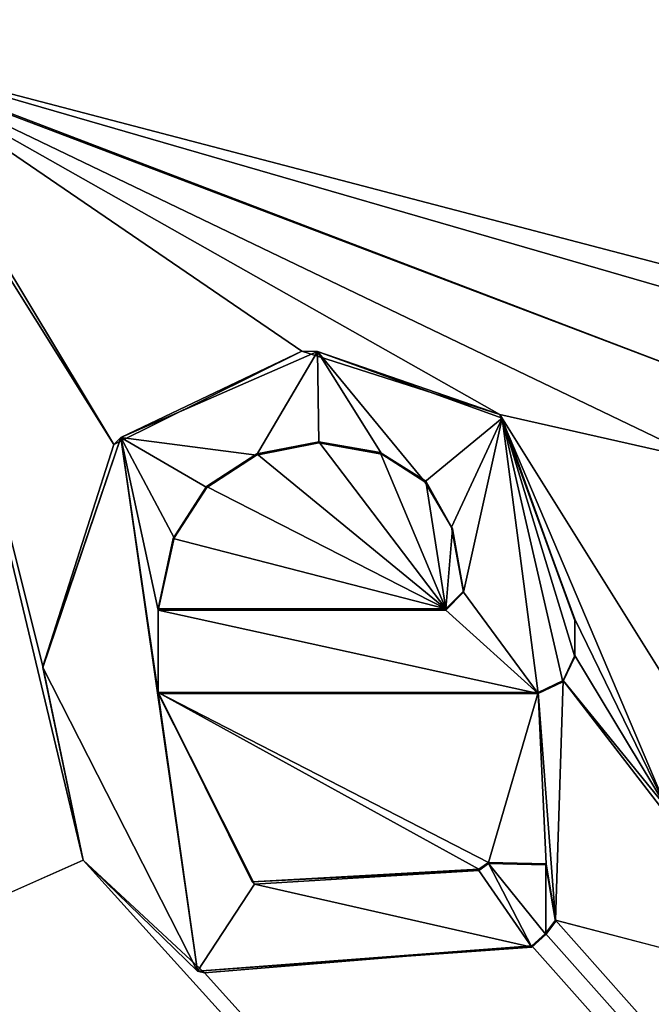
# Model space of a CAD drawing. Units: millimetres. Extents: x -800 to 800, y -1000 to 10.
# Drawn here: x -9 to -7, y -49 to -46 of the extents above; entities that cross this region are included whole.
import ezdxf

# ---------------------------------------------------------------- set-up
doc = ezdxf.new("R2010")
doc.units = ezdxf.units.MM
doc.header["$LTSCALE"] = 65.185185
for name, color, linetype in [('119', 7, 'CONTINUOUS'), ('123', 7, 'CONTINUOUS'), ('125', 7, 'CONTINUOUS'), ('144', 7, 'CONTINUOUS'), ('145', 7, 'CONTINUOUS'), ('146', 7, 'CONTINUOUS'), ('147', 7, 'CONTINUOUS'), ('148', 7, 'CONTINUOUS'), ('149', 7, 'CONTINUOUS'), ('150', 7, 'CONTINUOUS'), ('151', 7, 'CONTINUOUS'), ('152', 7, 'CONTINUOUS'), ('153', 7, 'CONTINUOUS'), ('154', 7, 'CONTINUOUS'), ('155', 7, 'CONTINUOUS'), ('156', 7, 'CONTINUOUS'), ('296', 7, 'CONTINUOUS'), ('43', 7, 'CONTINUOUS'), ('64', 7, 'CONTINUOUS')]:
    doc.layers.add(name, color=color, linetype=linetype)

msp = doc.modelspace()

# ---------------------------------------------------------------- linework, layer by layer
at = {"layer": '119', "color": 7, "linetype": 'Continuous', "true_color": 0xebebeb}
for points in [[(-79.5, -28.2255, 30.5927), (-85.5044, -30.7176, 30.4969), (86, -153.1479, 25.7936), (-79.5, -28.2255, 30.5927)], [(-79.5, -28.2255, 30.5927), (86, -153.1479, 25.7936), (-11.9594, -48.7, 29.8061), (-79.5, -28.2255, 30.5927)], [(-79.5, -28.2255, 30.5927), (-9.5876, -45.7351, 29.92), (-5.6478, -40.8425, 30.108), (-79.5, -28.2255, 30.5927)], [(-85.5044, -30.7176, 30.4969), (-87, -153.1479, 25.7936), (86, -153.1479, 25.7936), (-85.5044, -30.7176, 30.4969)], [(-9.5876, -45.7351, 29.92), (-5.7382, -46.7416, 29.8813), (-5.6478, -40.8425, 30.108), (-9.5876, -45.7351, 29.92)], [(-9.5876, -45.7351, 29.92), (-9.4597, -45.7905, 29.9179), (-6.6922, -46.8398, 29.8776), (-9.5876, -45.7351, 29.92)], [(-5.7382, -46.7416, 29.8813), (-9.5876, -45.7351, 29.92), (-6.2143, -46.7119, 29.8825), (-5.7382, -46.7416, 29.8813)], [(-6.2143, -46.7119, 29.8825), (-9.5876, -45.7351, 29.92), (-6.6922, -46.8398, 29.8776), (-6.2143, -46.7119, 29.8825)], [(-9.4597, -45.7905, 29.9179), (-9.4075, -45.9213, 29.9129), (-8.7251, -47.0096, 29.871), (-9.4597, -45.7905, 29.9179)], [(-7.4736, -46.9131, 29.8748), (-9.4597, -45.7905, 29.9179), (-8.1148, -46.7071, 29.8827), (-7.4736, -46.9131, 29.8748)], [(-9.4597, -45.7905, 29.9179), (-7.4736, -46.9131, 29.8748), (-6.8085, -47.0627, 29.869), (-9.4597, -45.7905, 29.9179)], [(-8.1148, -46.7071, 29.8827), (-9.4597, -45.7905, 29.9179), (-8.7251, -47.0096, 29.871), (-8.1148, -46.7071, 29.8827)], [(-6.6922, -46.8398, 29.8776), (-9.4597, -45.7905, 29.9179), (-6.8085, -47.0627, 29.869), (-6.6922, -46.8398, 29.8776)], [(-9.4075, -45.9213, 29.9129), (-9.4075, -48.615, 29.8094), (-8.8235, -48.357, 29.8193), (-9.4075, -45.9213, 29.9129)], [(-8.7251, -47.0096, 29.871), (-9.4075, -45.9213, 29.9129), (-8.9543, -47.7288, 29.8434), (-8.7251, -47.0096, 29.871)], [(-8.9543, -47.7288, 29.8434), (-9.4075, -45.9213, 29.9129), (-8.8235, -48.357, 29.8193), (-8.9543, -47.7288, 29.8434)], [(-7.4736, -46.9131, 29.8748), (-7.23, -47.5764, 29.8493), (-6.9337, -48.186, 29.8259), (-7.4736, -46.9131, 29.8748)], [(-6.8085, -47.0627, 29.869), (-7.4736, -46.9131, 29.8748), (-6.8626, -47.8897, 29.8372), (-6.8085, -47.0627, 29.869)], [(-6.8626, -47.8897, 29.8372), (-7.4736, -46.9131, 29.8748), (-6.9337, -48.186, 29.8259), (-6.8626, -47.8897, 29.8372)], [(-8.2611, -47.0402, 29.8699), (-7.649, -47.5426, 29.8506), (-8.0605, -47.0008, 29.8714), (-8.2611, -47.0402, 29.8699)], [(-8.0605, -47.0008, 29.8714), (-7.649, -47.5426, 29.8506), (-7.861, -47.0353, 29.8701), (-8.0605, -47.0008, 29.8714)], [(-8.424, -47.1464, 29.8658), (-7.649, -47.5426, 29.8506), (-8.2611, -47.0402, 29.8699), (-8.424, -47.1464, 29.8658)], [(-7.861, -47.0353, 29.8701), (-7.649, -47.5426, 29.8506), (-7.7138, -47.1292, 29.8665), (-7.861, -47.0353, 29.8701)], [(-8.5318, -47.315, 29.8593), (-7.649, -47.5426, 29.8506), (-8.424, -47.1464, 29.8658), (-8.5318, -47.315, 29.8593)], [(-7.7138, -47.1292, 29.8665), (-7.649, -47.5426, 29.8506), (-7.6266, -47.2832, 29.8605), (-7.7138, -47.1292, 29.8665)], [(-7.5915, -47.4851, 29.8528), (-7.6266, -47.2832, 29.8605), (-7.649, -47.5426, 29.8506), (-7.5915, -47.4851, 29.8528)], [(-8.5814, -47.5426, 29.8506), (-7.649, -47.5426, 29.8506), (-8.5318, -47.315, 29.8593), (-8.5814, -47.5426, 29.8506)], [(-7.23, -47.5764, 29.8493), (-7.23, -47.6942, 29.8447), (-6.9337, -48.186, 29.8259), (-7.23, -47.5764, 29.8493)], [(-7.23, -47.6942, 29.8447), (-7.2686, -47.7749, 29.8416), (-6.9337, -48.186, 29.8259), (-7.23, -47.6942, 29.8447)], [(-7.2686, -47.7749, 29.8416), (-7.3494, -47.8135, 29.8402), (-7.2933, -48.5516, 29.8118), (-7.2686, -47.7749, 29.8416)], [(-7.2686, -47.7749, 29.8416), (-7.2933, -48.5516, 29.8118), (-6.5126, -48.755, 29.804), (-7.2686, -47.7749, 29.8416)], [(-6.9337, -48.186, 29.8259), (-7.2686, -47.7749, 29.8416), (-6.5126, -48.755, 29.804), (-6.9337, -48.186, 29.8259)], [(-7.3494, -47.8135, 29.8402), (-8.5814, -47.8135, 29.8402), (-7.5098, -48.364, 29.819), (-7.3494, -47.8135, 29.8402)], [(-7.5098, -48.364, 29.819), (-8.5814, -47.8135, 29.8402), (-7.5417, -48.3866, 29.8181), (-7.5098, -48.364, 29.819)], [(-7.5417, -48.3866, 29.8181), (-8.5814, -47.8135, 29.8402), (-8.2759, -48.4269, 29.8166), (-7.5417, -48.3866, 29.8181)], [(-7.323, -48.3691, 29.8188), (-7.3494, -47.8135, 29.8402), (-7.5098, -48.364, 29.819), (-7.323, -48.3691, 29.8188)], [(-7.2933, -48.5516, 29.8118), (-7.3494, -47.8135, 29.8402), (-7.323, -48.3691, 29.8188), (-7.2933, -48.5516, 29.8118)], [(-11.6273, -48.615, 29.8094), (86, -153.1479, 25.7936), (-11.1143, -48.1672, 29.8266), (-11.6273, -48.615, 29.8094)], [(-11.1143, -48.1672, 29.8266), (86, -153.1479, 25.7936), (-10.3182, -48.804, 29.8021), (-11.1143, -48.1672, 29.8266)], [(-9.4075, -48.615, 29.8094), (86, -153.1479, 25.7936), (-8.8235, -48.357, 29.8193), (-9.4075, -48.615, 29.8094)], [(-8.8235, -48.357, 29.8193), (86, -153.1479, 25.7936), (-8.4307, -48.7222, 29.8053), (-8.8235, -48.357, 29.8193)], [(-7.3253, -48.5947, 29.8102), (86, -153.1479, 25.7936), (-7.2933, -48.5516, 29.8118), (-7.3253, -48.5947, 29.8102)], [(-7.2933, -48.5516, 29.8118), (86, -153.1479, 25.7936), (-6.5126, -48.755, 29.804), (-7.2933, -48.5516, 29.8118)], [(-7.3699, -48.6348, 29.8086), (86, -153.1479, 25.7936), (-7.3253, -48.5947, 29.8102), (-7.3699, -48.6348, 29.8086)], [(-11.6678, -48.6999, 29.8061), (86, -153.1479, 25.7936), (-11.6273, -48.615, 29.8094), (-11.6678, -48.6999, 29.8061)], [(-9.4481, -48.7, 29.8061), (86, -153.1479, 25.7936), (-9.4075, -48.615, 29.8094), (-9.4481, -48.7, 29.8061)], [(-8.4307, -48.7222, 29.8053), (86, -153.1479, 25.7936), (-7.3699, -48.6348, 29.8086), (-8.4307, -48.7222, 29.8053)], [(-11.9594, -48.7, 29.8061), (86, -153.1479, 25.7936), (-11.8743, -48.7405, 29.8046), (-11.9594, -48.7, 29.8061)], [(-11.7529, -48.7405, 29.8046), (86, -153.1479, 25.7936), (-11.6678, -48.6999, 29.8061), (-11.7529, -48.7405, 29.8046)], [(86, -153.1479, 25.7936), (-9.7186, -48.6999, 29.8061), (-10.0181, -48.7411, 29.8045), (86, -153.1479, 25.7936)], [(-9.7186, -48.6999, 29.8061), (86, -153.1479, 25.7936), (-9.6335, -48.7405, 29.8046), (-9.7186, -48.6999, 29.8061)], [(-9.5331, -48.7405, 29.8046), (86, -153.1479, 25.7936), (-9.4481, -48.7, 29.8061), (-9.5331, -48.7405, 29.8046)], [(-11.8743, -48.7405, 29.8046), (86, -153.1479, 25.7936), (-11.7529, -48.7405, 29.8046), (-11.8743, -48.7405, 29.8046)], [(-10.3182, -48.804, 29.8021), (86, -153.1479, 25.7936), (-10.0181, -48.7411, 29.8045), (-10.3182, -48.804, 29.8021)], [(-9.6335, -48.7405, 29.8046), (86, -153.1479, 25.7936), (-9.5331, -48.7405, 29.8046), (-9.6335, -48.7405, 29.8046)]]:
    msp.add_3dface(points, dxfattribs=at)
at = {"layer": '123', "color": 7, "linetype": 'Continuous', "true_color": 0xebebeb}
for points in [[(-79.5, -26.9106, 14.0052), (78.5, -26.9106, 14.0052), (-80.5, -154.8709, 20.7113), (-79.5, -26.9106, 14.0052)], [(-80.5, -154.8709, 20.7113), (78.5, -26.9106, 14.0052), (80.8524, -154.8709, 20.7113), (-80.5, -154.8709, 20.7113)]]:
    msp.add_3dface(points, dxfattribs=at)
at = {"layer": '125', "color": 5, "linetype": 'Continuous', "true_color": 0x0303ff}
for points in [[(-8.7016, -46.9868, 29.972), (-8.2621, -47.0447, 29.9698), (-8.0646, -46.7088, 29.9827), (-8.7016, -46.9868, 29.972)], [(-8.2621, -47.0447, 29.9698), (-8.0605, -47.0047, 29.9713), (-8.0646, -46.7088, 29.9827), (-8.2621, -47.0447, 29.9698)], [(-7.8557, -47.0414, 29.9699), (-7.716, -47.1307, 29.9665), (-8.0646, -46.7088, 29.9827), (-7.8557, -47.0414, 29.9699)], [(-8.0646, -46.7088, 29.9827), (-7.716, -47.1307, 29.9665), (-7.4662, -46.9244, 29.9744), (-8.0646, -46.7088, 29.9827)], [(-8.0605, -47.0047, 29.9713), (-7.8557, -47.0414, 29.9699), (-8.0646, -46.7088, 29.9827), (-8.0605, -47.0047, 29.9713)], [(-7.716, -47.1307, 29.9665), (-7.6298, -47.278, 29.9608), (-7.4662, -46.9244, 29.9744), (-7.716, -47.1307, 29.9665)], [(-7.6298, -47.278, 29.9608), (-7.5915, -47.4889, 29.9527), (-7.4662, -46.9244, 29.9744), (-7.6298, -47.278, 29.9608)], [(-7.4662, -46.9244, 29.9744), (-7.5915, -47.4889, 29.9527), (-7.3494, -47.8173, 29.9401), (-7.4662, -46.9244, 29.9744)], [(-7.23, -47.5803, 29.9492), (-7.4662, -46.9244, 29.9744), (-7.23, -47.698, 29.9447), (-7.23, -47.5803, 29.9492)], [(-7.23, -47.698, 29.9447), (-7.4662, -46.9244, 29.9744), (-7.2688, -47.7787, 29.9416), (-7.23, -47.698, 29.9447)], [(-7.2688, -47.7787, 29.9416), (-7.4662, -46.9244, 29.9744), (-7.3494, -47.8173, 29.9401), (-7.2688, -47.7787, 29.9416)], [(-8.9543, -47.7327, 29.9433), (-8.4533, -48.7164, 29.9056), (-8.7016, -46.9868, 29.972), (-8.9543, -47.7327, 29.9433)], [(-8.4229, -47.1488, 29.9658), (-8.2621, -47.0447, 29.9698), (-8.7016, -46.9868, 29.972), (-8.4229, -47.1488, 29.9658)], [(-8.529, -47.3122, 29.9595), (-8.4229, -47.1488, 29.9658), (-8.7016, -46.9868, 29.972), (-8.529, -47.3122, 29.9595)], [(-8.5814, -47.5465, 29.9505), (-8.529, -47.3122, 29.9595), (-8.7016, -46.9868, 29.972), (-8.5814, -47.5465, 29.9505)], [(-8.5814, -47.8173, 29.9401), (-8.5814, -47.5465, 29.9505), (-8.7016, -46.9868, 29.972), (-8.5814, -47.8173, 29.9401)], [(-8.4533, -48.7164, 29.9056), (-8.5814, -47.8173, 29.9401), (-8.7016, -46.9868, 29.972), (-8.4533, -48.7164, 29.9056)], [(-7.5915, -47.4889, 29.9527), (-7.649, -47.5465, 29.9505), (-7.3494, -47.8173, 29.9401), (-7.5915, -47.4889, 29.9527)], [(-7.649, -47.5465, 29.9505), (-8.5814, -47.5465, 29.9505), (-7.3494, -47.8173, 29.9401), (-7.649, -47.5465, 29.9505)], [(-8.5814, -47.5465, 29.9505), (-8.5814, -47.8173, 29.9401), (-7.3494, -47.8173, 29.9401), (-8.5814, -47.5465, 29.9505)], [(-8.2681, -48.4349, 29.9164), (-8.5814, -47.8173, 29.9401), (-8.4533, -48.7164, 29.9056), (-8.2681, -48.4349, 29.9164)], [(-7.5098, -48.3679, 29.9189), (-7.5417, -48.3904, 29.9181), (-7.3699, -48.6386, 29.9085), (-7.5098, -48.3679, 29.9189)], [(-7.3238, -48.3719, 29.9188), (-7.5098, -48.3679, 29.9189), (-7.3248, -48.598, 29.9101), (-7.3238, -48.3719, 29.9188)], [(-7.3248, -48.598, 29.9101), (-7.5098, -48.3679, 29.9189), (-7.3699, -48.6386, 29.9085), (-7.3248, -48.598, 29.9101)], [(-7.2933, -48.5555, 29.9117), (-7.3238, -48.3719, 29.9188), (-7.3248, -48.598, 29.9101), (-7.2933, -48.5555, 29.9117)], [(-7.5417, -48.3904, 29.9181), (-8.2681, -48.4349, 29.9164), (-7.3699, -48.6386, 29.9085), (-7.5417, -48.3904, 29.9181)], [(-7.3699, -48.6386, 29.9085), (-8.2681, -48.4349, 29.9164), (-8.4533, -48.7164, 29.9056), (-7.3699, -48.6386, 29.9085)]]:
    msp.add_3dface(points, dxfattribs=at)
at = {"layer": '144', "color": 5, "linetype": 'Continuous', "true_color": 0x0303ff}
for points in [[(-7.649, -47.5426, 29.8506), (-8.5814, -47.5426, 29.8506), (-7.649, -47.5465, 29.9505), (-7.649, -47.5426, 29.8506)], [(-7.649, -47.5465, 29.9505), (-8.5814, -47.5426, 29.8506), (-8.5814, -47.5465, 29.9505), (-7.649, -47.5465, 29.9505)]]:
    msp.add_3dface(points, dxfattribs=at)
at = {"layer": '145', "color": 5, "linetype": 'Continuous', "true_color": 0x0303ff}
for points in [[(-8.2611, -47.0402, 29.8699), (-8.0605, -47.0008, 29.8714), (-8.2621, -47.0447, 29.9698), (-8.2611, -47.0402, 29.8699)], [(-8.0605, -47.0008, 29.8714), (-8.0605, -47.0047, 29.9713), (-8.2621, -47.0447, 29.9698), (-8.0605, -47.0008, 29.8714)], [(-8.424, -47.1464, 29.8658), (-8.2611, -47.0402, 29.8699), (-8.4229, -47.1488, 29.9658), (-8.424, -47.1464, 29.8658)], [(-8.2611, -47.0402, 29.8699), (-8.2621, -47.0447, 29.9698), (-8.4229, -47.1488, 29.9658), (-8.2611, -47.0402, 29.8699)], [(-8.5318, -47.315, 29.8593), (-8.424, -47.1464, 29.8658), (-8.529, -47.3122, 29.9595), (-8.5318, -47.315, 29.8593)], [(-8.424, -47.1464, 29.8658), (-8.4229, -47.1488, 29.9658), (-8.529, -47.3122, 29.9595), (-8.424, -47.1464, 29.8658)], [(-8.5318, -47.315, 29.8593), (-8.529, -47.3122, 29.9595), (-8.5814, -47.5465, 29.9505), (-8.5318, -47.315, 29.8593)], [(-8.5814, -47.5426, 29.8506), (-8.5318, -47.315, 29.8593), (-8.5814, -47.5465, 29.9505), (-8.5814, -47.5426, 29.8506)]]:
    msp.add_3dface(points, dxfattribs=at)
at = {"layer": '146', "color": 5, "linetype": 'Continuous', "true_color": 0x0303ff}
for points in [[(-8.0605, -47.0008, 29.8714), (-7.861, -47.0353, 29.8701), (-8.0605, -47.0047, 29.9713), (-8.0605, -47.0008, 29.8714)], [(-7.861, -47.0353, 29.8701), (-7.8557, -47.0414, 29.9699), (-8.0605, -47.0047, 29.9713), (-7.861, -47.0353, 29.8701)], [(-7.861, -47.0353, 29.8701), (-7.7138, -47.1292, 29.8665), (-7.8557, -47.0414, 29.9699), (-7.861, -47.0353, 29.8701)], [(-7.7138, -47.1292, 29.8665), (-7.716, -47.1307, 29.9665), (-7.8557, -47.0414, 29.9699), (-7.7138, -47.1292, 29.8665)], [(-7.7138, -47.1292, 29.8665), (-7.6298, -47.278, 29.9608), (-7.716, -47.1307, 29.9665), (-7.7138, -47.1292, 29.8665)], [(-7.7138, -47.1292, 29.8665), (-7.6266, -47.2832, 29.8605), (-7.6298, -47.278, 29.9608), (-7.7138, -47.1292, 29.8665)], [(-7.6266, -47.2832, 29.8605), (-7.5915, -47.4851, 29.8528), (-7.6298, -47.278, 29.9608), (-7.6266, -47.2832, 29.8605)], [(-7.5915, -47.4851, 29.8528), (-7.5915, -47.4889, 29.9527), (-7.6298, -47.278, 29.9608), (-7.5915, -47.4851, 29.8528)]]:
    msp.add_3dface(points, dxfattribs=at)
at = {"layer": '147', "color": 5, "linetype": 'Continuous', "true_color": 0x0303ff}
for points in [[(-7.5915, -47.4851, 29.8528), (-7.649, -47.5426, 29.8506), (-7.5915, -47.4889, 29.9527), (-7.5915, -47.4851, 29.8528)], [(-7.649, -47.5426, 29.8506), (-7.649, -47.5465, 29.9505), (-7.5915, -47.4889, 29.9527), (-7.649, -47.5426, 29.8506)]]:
    msp.add_3dface(points, dxfattribs=at)
at = {"layer": '148', "color": 5, "linetype": 'Continuous', "true_color": 0x0303ff}
for points in [[(-8.5814, -47.8135, 29.8402), (-7.3494, -47.8135, 29.8402), (-8.5814, -47.8173, 29.9401), (-8.5814, -47.8135, 29.8402)], [(-8.5814, -47.8173, 29.9401), (-7.3494, -47.8135, 29.8402), (-7.3494, -47.8173, 29.9401), (-8.5814, -47.8173, 29.9401)]]:
    msp.add_3dface(points, dxfattribs=at)
at = {"layer": '149', "color": 5, "linetype": 'Continuous', "true_color": 0x0303ff}
for points in [[(-7.2686, -47.7749, 29.8416), (-7.23, -47.6942, 29.8447), (-7.2688, -47.7787, 29.9416), (-7.2686, -47.7749, 29.8416)], [(-7.23, -47.6942, 29.8447), (-7.23, -47.698, 29.9447), (-7.2688, -47.7787, 29.9416), (-7.23, -47.6942, 29.8447)], [(-7.3494, -47.8135, 29.8402), (-7.2686, -47.7749, 29.8416), (-7.2688, -47.7787, 29.9416), (-7.3494, -47.8135, 29.8402)], [(-7.3494, -47.8135, 29.8402), (-7.2688, -47.7787, 29.9416), (-7.3494, -47.8173, 29.9401), (-7.3494, -47.8135, 29.8402)]]:
    msp.add_3dface(points, dxfattribs=at)
at = {"layer": '150', "color": 5, "linetype": 'Continuous', "true_color": 0x0303ff}
for points in [[(-7.23, -47.6942, 29.8447), (-7.23, -47.5764, 29.8493), (-7.23, -47.698, 29.9447), (-7.23, -47.6942, 29.8447)], [(-7.23, -47.5764, 29.8493), (-7.23, -47.5803, 29.9492), (-7.23, -47.698, 29.9447), (-7.23, -47.5764, 29.8493)]]:
    msp.add_3dface(points, dxfattribs=at)
at = {"layer": '151', "color": 5, "linetype": 'Continuous', "true_color": 0x0303ff}
for points in [[(-8.1148, -46.7071, 29.8827), (-8.7251, -47.0096, 29.871), (-8.7016, -46.9868, 29.972), (-8.1148, -46.7071, 29.8827)], [(-8.1148, -46.7071, 29.8827), (-8.7016, -46.9868, 29.972), (-8.0646, -46.7088, 29.9827), (-8.1148, -46.7071, 29.8827)], [(-7.4736, -46.9131, 29.8748), (-8.1148, -46.7071, 29.8827), (-8.0646, -46.7088, 29.9827), (-7.4736, -46.9131, 29.8748)], [(-7.4736, -46.9131, 29.8748), (-8.0646, -46.7088, 29.9827), (-7.4662, -46.9244, 29.9744), (-7.4736, -46.9131, 29.8748)], [(-7.23, -47.5764, 29.8493), (-7.4736, -46.9131, 29.8748), (-7.23, -47.5803, 29.9492), (-7.23, -47.5764, 29.8493)], [(-7.4736, -46.9131, 29.8748), (-7.4662, -46.9244, 29.9744), (-7.23, -47.5803, 29.9492), (-7.4736, -46.9131, 29.8748)], [(-8.7251, -47.0096, 29.871), (-8.9543, -47.7288, 29.8434), (-8.7016, -46.9868, 29.972), (-8.7251, -47.0096, 29.871)], [(-8.9543, -47.7288, 29.8434), (-8.9543, -47.7327, 29.9433), (-8.7016, -46.9868, 29.972), (-8.9543, -47.7288, 29.8434)]]:
    msp.add_3dface(points, dxfattribs=at)
at = {"layer": '152', "color": 5, "linetype": 'Continuous', "true_color": 0x0303ff}
for points in [[(-8.9543, -47.7288, 29.8434), (-8.8235, -48.357, 29.8193), (-8.9543, -47.7327, 29.9433), (-8.9543, -47.7288, 29.8434)], [(-8.8235, -48.357, 29.8193), (-8.4533, -48.7164, 29.9056), (-8.9543, -47.7327, 29.9433), (-8.8235, -48.357, 29.8193)], [(-8.8235, -48.357, 29.8193), (-8.4307, -48.7222, 29.8053), (-8.4533, -48.7164, 29.9056), (-8.8235, -48.357, 29.8193)], [(-8.4307, -48.7222, 29.8053), (-7.3699, -48.6348, 29.8086), (-8.4533, -48.7164, 29.9056), (-8.4307, -48.7222, 29.8053)], [(-7.3699, -48.6348, 29.8086), (-7.3699, -48.6386, 29.9085), (-8.4533, -48.7164, 29.9056), (-7.3699, -48.6348, 29.8086)]]:
    msp.add_3dface(points, dxfattribs=at)
at = {"layer": '153', "color": 5, "linetype": 'Continuous', "true_color": 0x0303ff}
for points in [[(-7.3253, -48.5947, 29.8102), (-7.2933, -48.5516, 29.8118), (-7.3248, -48.598, 29.9101), (-7.3253, -48.5947, 29.8102)], [(-7.2933, -48.5516, 29.8118), (-7.2933, -48.5555, 29.9117), (-7.3248, -48.598, 29.9101), (-7.2933, -48.5516, 29.8118)], [(-7.3699, -48.6348, 29.8086), (-7.3253, -48.5947, 29.8102), (-7.3699, -48.6386, 29.9085), (-7.3699, -48.6348, 29.8086)], [(-7.3253, -48.5947, 29.8102), (-7.3248, -48.598, 29.9101), (-7.3699, -48.6386, 29.9085), (-7.3253, -48.5947, 29.8102)]]:
    msp.add_3dface(points, dxfattribs=at)
at = {"layer": '154', "color": 5, "linetype": 'Continuous', "true_color": 0x0303ff}
for points in [[(-7.323, -48.3691, 29.8188), (-7.5098, -48.364, 29.819), (-7.3238, -48.3719, 29.9188), (-7.323, -48.3691, 29.8188)], [(-7.5098, -48.364, 29.819), (-7.5098, -48.3679, 29.9189), (-7.3238, -48.3719, 29.9188), (-7.5098, -48.364, 29.819)], [(-7.323, -48.3691, 29.8188), (-7.3238, -48.3719, 29.9188), (-7.2933, -48.5555, 29.9117), (-7.323, -48.3691, 29.8188)], [(-7.2933, -48.5516, 29.8118), (-7.323, -48.3691, 29.8188), (-7.2933, -48.5555, 29.9117), (-7.2933, -48.5516, 29.8118)]]:
    msp.add_3dface(points, dxfattribs=at)
at = {"layer": '155', "color": 5, "linetype": 'Continuous', "true_color": 0x0303ff}
for points in [[(-7.5098, -48.364, 29.819), (-7.5417, -48.3866, 29.8181), (-7.5098, -48.3679, 29.9189), (-7.5098, -48.364, 29.819)], [(-7.5417, -48.3866, 29.8181), (-7.5417, -48.3904, 29.9181), (-7.5098, -48.3679, 29.9189), (-7.5417, -48.3866, 29.8181)]]:
    msp.add_3dface(points, dxfattribs=at)
at = {"layer": '156', "color": 5, "linetype": 'Continuous', "true_color": 0x0303ff}
for points in [[(-8.2759, -48.4269, 29.8166), (-8.5814, -47.8135, 29.8402), (-8.2681, -48.4349, 29.9164), (-8.2759, -48.4269, 29.8166)], [(-8.5814, -47.8135, 29.8402), (-8.5814, -47.8173, 29.9401), (-8.2681, -48.4349, 29.9164), (-8.5814, -47.8135, 29.8402)], [(-7.5417, -48.3866, 29.8181), (-8.2759, -48.4269, 29.8166), (-7.5417, -48.3904, 29.9181), (-7.5417, -48.3866, 29.8181)], [(-8.2759, -48.4269, 29.8166), (-8.2681, -48.4349, 29.9164), (-7.5417, -48.3904, 29.9181), (-8.2759, -48.4269, 29.8166)]]:
    msp.add_3dface(points, dxfattribs=at)
at = {"layer": '296', "linetype": 'Continuous'}
msp.add_3dface([(0, -47, 2), (-26.4503, -55.5942, 2), (26.4503, -55.5942, 2), (0, -47, 2)], dxfattribs=at)
at = {"layer": '43', "color": 9, "linetype": 'Continuous'}
for points in [[(-798.0027, -1000), (-798.0027, 0), (0, 0), (-798.0027, -1000)], [(0, -1000), (-798.0027, -1000), (0, 0), (0, -1000)]]:
    msp.add_3dface(points, dxfattribs=at)
at = {"layer": '64', "color": 9, "linetype": 'Continuous'}
for points in [[(0, -31.5286, 10.9526), (-26.8023, -38.2581, 10.7114), (0, -47, 2), (0, -31.5286, 10.9526)], [(0, -47, 2), (-26.8023, -38.2581, 10.7114), (-26.4503, -55.5942, 2), (0, -47, 2)]]:
    msp.add_3dface(points, dxfattribs=at)

doc.saveas('drawing.dxf')
